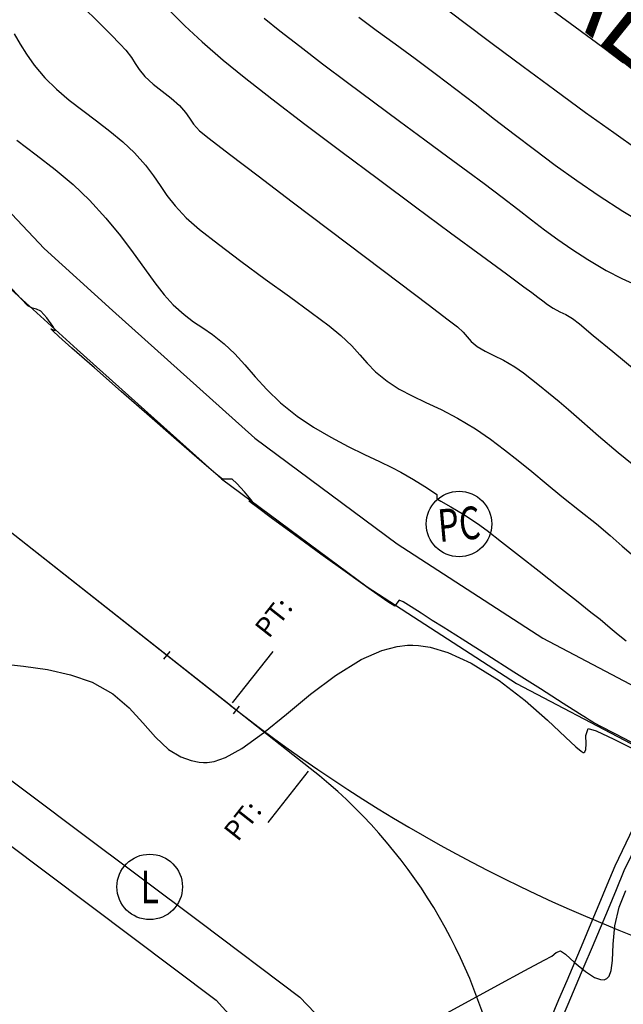
# Model space of a CAD drawing. Units: metres. Extents: x 0 to 549783, y 0 to 17339647.
# Drawn here: x 548308 to 548331, y 17336701 to 17336738 of the extents above; entities that cross this region are included whole.
import ezdxf
from ezdxf.enums import TextEntityAlignment as Align

# ---------------------------------------------------------------- set-up
doc = ezdxf.new("R2010")
doc.units = ezdxf.units.M
for name, color, linetype in [('0 SECCIONES', 1, 'Continuous'), ('02_TIN', 7, 'Continuous'), ('04_ALI', 7, 'Continuous'), ('04_ALI_TXT', 7, 'Continuous'), ('1 circ', 7, 'Continuous'), ('MANZANA', 251, 'Continuous'), ('POSTE LUMINARIA', 1, 'Continuous'), ('t-textos-coordenadas', 7, 'Continuous'), ('TEXTOS CALLES JR', 2, 'Continuous'), ('VEREDA', 1, 'Continuous')]:
    doc.layers.add(name, color=color, linetype=linetype)
doc.styles.add('250-SUBTITULO', font='romand.shx', dxfattribs={"height": 0.75})
doc.styles.add('L140_E1-2000', font='romans.shx', dxfattribs={"height": 6.4})
doc.styles.add('ROMANS', font='romans.shx')
doc.styles.get("Standard").update_dxf_attribs({"font": 'arial.ttf'})
doc.dimstyles.new('ISO-25', dxfattribs={"dimscale": 2, "dimtxt": 2.5, "dimasz": 2.5, "dimexe": 1.25, "dimexo": 0.625, "dimtad": 1, "dimzin": 3, "dimtxsty": 'Standard', "dimcen": 2.5, "dimadec": 0, "dimazin": 0, "dimtfac": 1, "dimtmove": 0, "dimatfit": 3, "dimfxl": 1, "dimarcsym": 0})

# ---------------------------------------------------------------- blocks, each defined once
blk = doc.blocks.new('Pacri-PAP')
at = {"layer": 'POSTE LUMINARIA', "color": 3}
blk.add_circle((0, 0), 1.25, dxfattribs=at)
at = {"layer": 'POSTE LUMINARIA', "color": 2, "style": 'ROMANS', "width": 0.75}
blk.add_text('L', height=1.247, rotation=270, dxfattribs=at).set_placement((0, 0), align=Align.MIDDLE_CENTER)
blk = doc.blocks.new('*D89')
at = {"layer": 'Defpoints', "color": 0, "transparency": 16777216}
for p in [(548376.687, 17336796.004), (548330.895, 17336681.318), (548329.879, 17336679.287), (548329.879, 17336679.287, 0.795), (548323.097, 17336667.017)]:
    blk.add_point(p, dxfattribs=at)
at = {"layer": 't-textos-coordenadas', "color": 0, "lineweight": -2, "transparency": 16777216}
for p, q in [((548330.484, 17336680.381), (548332.187, 17336683.463)), ((548328.781, 17336677.299), (548321.443, 17336681.355))]:
    blk.add_line(p, q, dxfattribs=at)
for start, end in [(61.0683, 241.0683), (248.1473, 68.1473), (61.0683, 68.1473), (241.0683, 61.0683)]:
    blk.add_arc((548329.879, 17336679.287), 2.271, start, end, dxfattribs=at)
at = {"layer": 't-textos-coordenadas', "color": 0, "transparency": 16777216}
for points in [[(548328.09, 17336677.064), (548329.637, 17336676.444), (548330.725, 17336681.395)], [(548327.83, 17336677.302), (548329.288, 17336676.496), (548330.978, 17336681.275)]]:
    blk.add_solid(points, dxfattribs=at)
at = {"layer": 't-textos-coordenadas', "color": 0, "transparency": 16777216, "insert": (548323.298, 17336676.045), "char_height": 5, "attachment_point": 5, "rotation": 151.0683}
blk.add_mtext('7°', dxfattribs=at)

msp = doc.modelspace()

# ---------------------------------------------------------------- linework, layer by layer
at = {"layer": '02_TIN', "color": 56, "linetype": 'Continuous', "lineweight": -3}
for points, elevation in [([(548310.159541, 17336738.852471), (548310.735829, 17336738.292436), (548311.215374, 17336737.813596), (548311.57468, 17336737.443936), (548311.790251, 17336737.211441), (548312.003861, 17336736.936206), (548312.148426, 17336736.702505), (548312.294784, 17336736.47083), (548312.513774, 17336736.201677), (548312.824173, 17336735.913431), (548313.172887, 17336735.641544), (548313.522945, 17336735.372109), (548313.837373, 17336735.091222), (548314.062606, 17336734.830614), (548314.217577, 17336734.607535), (548314.374062, 17336734.386351), (548314.60384, 17336734.131429), (548314.964028, 17336733.838017), (548315.742446, 17336733.236428), (548316.834288, 17336732.404229), (548318.134752, 17336731.418987), (548319.539035, 17336730.358269), (548320.942331, 17336729.299643), (548322.239838, 17336728.320675), (548323.326752, 17336727.498932), (548324.09827, 17336726.911982), (548324.449588, 17336726.637392), (548324.663959, 17336726.429516), (548324.818211, 17336726.25215), (548324.976172, 17336726.080534), (548325.201672, 17336725.889905), (548325.498805, 17336725.7071), (548325.833077, 17336725.546186), (548326.210435, 17336725.363252), (548326.636824, 17336725.114388), (548326.972542, 17336724.880975), (548327.277006, 17336724.645721), (548327.58311, 17336724.39459), (548327.923748, 17336724.113542), (548328.331815, 17336723.788538), (548328.692052, 17336723.486095), (548329.197372, 17336723.038923), (548329.833589, 17336722.477894), (548330.586516, 17336721.833879), (548331.441966, 17336721.13775)], 24), ([(548323.633555, 17336739.078907), (548324.642364, 17336738.317119), (548325.768204, 17336737.470868), (548326.959569, 17336736.581093), (548328.164948, 17336735.688728), (548329.332835, 17336734.834713), (548330.41172, 17336734.059983), (548331.350096, 17336733.405476)], 26), ([(548327.712714, 17336739.010744), (548328.942976, 17336738.102952), (548329.997139, 17336737.319325), (548330.783342, 17336736.726868)], 26.5), ([(548313.480641, 17336738.695609), (548314.043583, 17336738.136564), (548314.70154, 17336737.52216), (548315.502907, 17336736.825949), (548316.303667, 17336736.176926), (548317.366361, 17336735.347846), (548318.621698, 17336734.388211), (548320.000383, 17336733.347521), (548321.433125, 17336732.275278), (548322.850628, 17336731.22098), (548324.183601, 17336730.234129), (548325.36275, 17336729.364226), (548326.318783, 17336728.660772), (548326.982405, 17336728.173266), (548327.284323, 17336727.951209), (548327.51836, 17336727.77343), (548327.706744, 17336727.627724), (548327.887133, 17336727.494673), (548328.097183, 17336727.354861), (548328.36122, 17336727.207851), (548328.579707, 17336727.105191), (548328.841938, 17336726.95578), (548329.101443, 17336726.752108), (548329.632064, 17336726.313865), (548330.375827, 17336725.697056), (548331.27476, 17336724.957686)], 24.5), ([(548320.685574, 17336738.470756), (548321.347691, 17336737.980164), (548322.063792, 17336737.451721), (548322.830486, 17336736.885729), (548323.644379, 17336736.282488), (548324.38464, 17336735.724232), (548325.122786, 17336735.156075), (548325.86516, 17336734.579899), (548326.618104, 17336733.997583), (548327.38796, 17336733.411007), (548328.181072, 17336732.822052), (548329.003781, 17336732.232596), (548329.862431, 17336731.644521), (548330.763363, 17336731.059707), (548331.802047, 17336730.432095)], 25.5), ([(548307.518278, 17336737.840038), (548307.756326, 17336737.444671), (548307.996432, 17336737.051631), (548308.292784, 17336736.630696), (548308.699572, 17336736.151646), (548309.139825, 17336735.719132), (548309.625738, 17336735.305432), (548310.139499, 17336734.903848), (548310.663297, 17336734.507681), (548311.179323, 17336734.110233), (548311.669764, 17336733.704804), (548312.116812, 17336733.284697), (548312.533786, 17336732.820835), (548312.842684, 17336732.413663), (548313.098413, 17336732.035925), (548313.35588, 17336731.660361), (548313.669992, 17336731.259713), (548314.095658, 17336730.806724), (548314.602131, 17336730.363027), (548315.322623, 17336729.794641), (548316.183171, 17336729.14707), (548317.109814, 17336728.465822), (548318.028587, 17336727.796399), (548318.865527, 17336727.184309), (548319.546673, 17336726.675055), (548319.998059, 17336726.314144), (548320.416706, 17336725.916188), (548320.725858, 17336725.571509), (548321.002226, 17336725.250347), (548321.322523, 17336724.922942), (548321.763461, 17336724.559534), (548322.219447, 17336724.262662), (548322.71211, 17336724.003899), (548323.245588, 17336723.752705), (548323.824015, 17336723.478539), (548324.451528, 17336723.15086), (548325.13226, 17336722.739127), (548325.711023, 17336722.342876), (548326.247779, 17336721.944038), (548326.765658, 17336721.534493), (548327.28779, 17336721.106125), (548327.837302, 17336720.650815), (548328.437326, 17336720.160445), (548329.110989, 17336719.626898), (548329.752682, 17336719.110545), (548330.275461, 17336718.662928), (548330.73046, 17336718.262685), (548331.16881, 17336717.888451)], 23.5), ([(548306.956294, 17336713.775251), (548307.87386, 17336713.677407), (548308.791169, 17336713.543681), (548309.677263, 17336713.347615), (548310.501185, 17336713.06275), (548311.290955, 17336712.614831), (548311.914021, 17336712.079932), (548312.433939, 17336711.512194), (548312.91426, 17336710.965761), (548313.418537, 17336710.494778), (548313.881915, 17336710.208698), (548314.285777, 17336710.065242), (548314.589468, 17336710.009962), (548314.753173, 17336709.995728), (548314.885425, 17336709.995272), (548315.159592, 17336710.034303), (548315.593754, 17336710.183314), (548316.211904, 17336710.524556), (548317.040197, 17336711.123857), (548317.920552, 17336711.842031), (548318.84255, 17336712.600789), (548319.795773, 17336713.321842), (548320.769802, 17336713.926901), (548321.557005, 17336714.274823), (548322.148561, 17336714.430053), (548322.542231, 17336714.473806), (548322.738606, 17336714.475883), (548322.960064, 17336714.462983), (548323.406496, 17336714.394742), (548324.079883, 17336714.197901), (548324.970557, 17336713.79161), (548326.042033, 17336713.122287), (548327.027673, 17336712.363924), (548327.885347, 17336711.613333), (548328.572927, 17336710.967328), (548328.972212, 17336710.590883), (548329.169567, 17336710.422954), (548329.247458, 17336710.377099), (548329.269289, 17336710.376323), (548329.305761, 17336710.402865), (548329.347363, 17336710.496756), (548329.357127, 17336710.707061), (548329.343892, 17336711.026001), (548329.43945, 17336711.291308), (548329.746107, 17336711.200126), (548330.418547, 17336710.890258), (548331.335361, 17336710.430793)], 23)]:
    msp.add_lwpolyline(points, dxfattribs=dict(at, elevation=elevation))
at = {"layer": '02_TIN', "color": 32, "linetype": 'Continuous', "lineweight": -3}
for points, elevation in [([(548317.073856, 17336738.437265), (548317.67183, 17336737.951231), (548318.426688, 17336737.361036), (548319.299687, 17336736.693574), (548320.252085, 17336735.975737), (548321.245142, 17336735.234419), (548322.240116, 17336734.496511), (548323.198265, 17336733.788908), (548324.080848, 17336733.138501), (548324.849124, 17336732.572183), (548325.464351, 17336732.116848), (548326.154829, 17336731.596518), (548326.746866, 17336731.140541), (548327.274743, 17336730.731241), (548327.77274, 17336730.350942), (548328.27514, 17336729.981967), (548328.816224, 17336729.60664), (548329.430273, 17336729.207284), (548330.129396, 17336728.793826), (548330.718503, 17336728.490024), (548331.252051, 17336728.240318)], 25), ([(548323.437286, 17336700.098326), (548324.749102, 17336700.816066), (548325.983171, 17336701.484961), (548327.022986, 17336702.04512), (548327.752042, 17336702.43665), (548328.053832, 17336702.59966), (548328.219702, 17336702.73268), (548328.383788, 17336702.799831), (548328.57381, 17336702.666507), (548328.917743, 17336702.357313), (548329.338446, 17336702.005777), (548329.678447, 17336701.783793), (548329.909533, 17336701.69673), (548330.042947, 17336701.692532), (548330.101609, 17336701.709792), (548330.153437, 17336701.739683), (548330.235854, 17336701.831686), (548330.315533, 17336702.042019), (548330.365358, 17336702.434431), (548330.391867, 17336703.055525), (548330.449792, 17336703.757707), (548330.615376, 17336704.472404), (548330.87946, 17336705.099841)], 22.5)]:
    msp.add_lwpolyline(points, dxfattribs=dict(at, elevation=elevation))
at = {"layer": '04_ALI', "color": 170, "linetype": 'Continuous', "lineweight": -3}
msp.add_line((548318.829894, 17336709.766986), (548304.282443, 17336721.239273), dxfattribs=at)
at = {"layer": '04_ALI', "color": 1, "linetype": 'Continuous', "lineweight": -3}
msp.add_line((548315.783954, 17336712.169049), (548304.282443, 17336721.239273), dxfattribs=at)
msp.add_arc((548352.937581, 17336759.281765), 60, 231.74028328, 252.75368791, dxfattribs=at)
at = {"layer": '04_ALI', "color": 170, "linetype": 'Continuous', "lineweight": -3}
msp.add_arc((548306.445352, 17336694.062747), 20, 331.0919344, 51.7402833, dxfattribs=at)
at = {"layer": '04_ALI_TXT', "color": 4, "linetype": 'Continuous', "lineweight": -3}
for p, q in [((548313.462981, 17336714.238184), (548313.23077, 17336713.94373)), ((548316.109386, 17336712.151952), (548315.878489, 17336711.856468))]:
    msp.add_line(p, q, dxfattribs=at)
at = {"layer": '04_ALI_TXT', "color": 7, "linetype": 'Continuous', "lineweight": -3}
for p, q in [((548315.861357, 17336712.267201), (548317.409425, 17336714.230231)), ((548318.752491, 17336709.668834), (548317.204423, 17336707.705804))]:
    msp.add_line(p, q, dxfattribs=at)
at = {"layer": 'MANZANA', "color": 251, "flags": 128}
msp.add_lwpolyline([(548288.346876, 17336720.040484), (548297.701869, 17336714.478339), (548305.57169, 17336708.174581), (548315.23113, 17336700.912949), (548318.11517, 17336697.73209), (548319.241623, 17336695.803921), (548319.942645, 17336693.457062), (548319.367638, 17336691.520721), (548316.812137, 17336687.111686), (548313.947104, 17336682.168614), (548307.271034, 17336669.771015), (548306.567629, 17336668.418965)], dxfattribs=at)
at = {"layer": 'POSTE LUMINARIA', "color": 3}
msp.add_circle((548324.507104, 17336719.106418), 1.25, dxfattribs=at)
at = {"layer": 't-textos-coordenadas', "color": 1}
for points in [[(548369.283669, 17336799.51086, 0.002627502), (548367.357578, 17336795.013715, 0.001873496), (548365.793222, 17336791.268364, 0.001501507), (548363.876701, 17336786.591347, 0.000749495), (548362.743759, 17336783.790678, 0.000375505), (548360.500041, 17336778.208039), (548337.696105, 17336721.345734), (548332.656636, 17336710.645584), (548331.579566, 17336708.378017), (548330.451984, 17336706.035122, -0.025839836), (548308.726022, 17336660.254523), (548307.624103, 17336657.899449), (548306.548595, 17336655.631141), (548301.446331, 17336644.960792), (548268.555113, 17336585.43321, 0.005299721), (548266.544164, 17336581.700813), (548243.877951, 17336538.54213), (548218.783305, 17336493.087245), (548168.594013, 17336402.177475), (548068.215429, 17336220.357935)], [(548068.826744, 17336220.637523), (548169.049742, 17336402.176363), (548219.161241, 17336492.945782), (548244.216991, 17336538.330492), (548266.914524, 17336581.544381, -0.005289169), (548268.921548, 17336585.269305), (548301.802126, 17336644.777631), (548306.909745, 17336655.459177), (548307.985972, 17336657.729004), (548309.083482, 17336660.074655, 0.025828188), (548330.817369, 17336705.871952), (548331.940439, 17336708.205473), (548333.01823, 17336710.474558), (548338.062987, 17336721.185936), (548360.871299, 17336778.059151, -0.000375505), (548363.114792, 17336783.641232, -0.000749495), (548364.247285, 17336786.440789, -0.001501507), (548366.162895, 17336791.115584, -0.001873496), (548367.726095, 17336794.858169, -0.002627502), (548369.650532, 17336799.351449, -0.002997513)]]:
    msp.add_lwpolyline(points, format="xyb", dxfattribs=at)
at = {"layer": 't-textos-coordenadas', "color": 7, "linetype": 'Continuous', "lineweight": -3}
msp.add_arc((547876.958193, 17336893.202805), 493.6, 331.66212337, 337.56292972, dxfattribs=at)
at = {"layer": 'VEREDA', "flags": 128}
for points in [[(548288.346347, 17336765.081843), (548288.466272, 17336761.354825), (548289.035456, 17336757.880241), (548289.979241, 17336754.331463), (548291.176909, 17336750.902638), (548292.614163, 17336747.489719), (548294.051947, 17336744.729401), (548295.58583, 17336742.27915), (548297.749786, 17336739.268796), (548299.934127, 17336736.4637), (548303.25604, 17336732.464965), (548307.265739, 17336728.199524), (548309.933753, 17336725.77455), (548315.444508, 17336720.836461), (548320.999738, 17336716.699471), (548326.695279, 17336713.012655), (548331.066343, 17336710.713625), (548338.76488, 17336706.765987), (548347.037365, 17336703.695928), (548350.997293, 17336702.563736), (548356.564702, 17336701.654888), (548360.982624, 17336701.382517), (548364.504149, 17336701.548554), (548369.665716, 17336702.288314)], [(548290.34462, 17336765.167663), (548290.461044, 17336761.549469), (548290.993365, 17336758.299911), (548291.892485, 17336754.919084), (548293.044413, 17336751.621208), (548294.425691, 17336748.341212), (548295.789176, 17336745.723535), (548297.247122, 17336743.394587), (548299.351355, 17336740.467316), (548301.492715, 17336737.717416), (548304.755261, 17336733.790143), (548308.669114, 17336729.626661), (548311.273719, 17336727.259319), (548316.711732, 17336722.386414), (548322.141647, 17336718.342745), (548327.706245, 17336714.740691), (548331.988158, 17336712.488551), (548339.571924, 17336708.599766), (548347.661113, 17336705.597731), (548351.434789, 17336704.518791), (548356.787908, 17336703.644924), (548360.997104, 17336703.385422), (548364.314751, 17336703.541846), (548369.244259, 17336704.248347)], [(548285.874502, 17336724.721345), (548295.278736, 17336718.475112), (548299.340323, 17336715.427824), (548304.696207, 17336711.340187), (548309.995172, 17336707.36553), (548314.651357, 17336703.876892), (548318.43153, 17336701.030613), (548320.438232, 17336698.925512)]]:
    msp.add_lwpolyline(points, dxfattribs=at)

# ---------------------------------------------------------------- block references
at = {"layer": '1 circ', "rotation": 90}
msp.add_blockref('Pacri-PAP', (548312.698912, 17336705.241307, 22.744), dxfattribs=at)

# ---------------------------------------------------------------- texts
at = {"layer": 'POSTE LUMINARIA', "color": 2, "style": 'ROMANS', "width": 0.75}
msp.add_text('PC', height=1.2473197, rotation=5.0849437, dxfattribs=at).set_placement((548324.507104, 17336719.106418), align=Align.MIDDLE_CENTER)
at = {"layer": 'TEXTOS CALLES JR', "color": 4, "style": 'L140_E1-2000'}
msp.add_text('OVALO SALOOM', height=2.8, rotation=321.2124832, dxfattribs=at).set_placement((548315.814954, 17336748.744339))

# ---------------------------------------------------------------- dimensions: what is measured, and where the dimension line sits
at = {"layer": 't-textos-coordenadas', "color": 3}
dim = msp.add_angular_dim_2l(base=(548330.895228, 17336681.318286), line1=((548329.879287, 17336679.28702), (548376.687315, 17336796.004254)), line2=((548323.09724, 17336667.0174), (548329.879287, 17336679.28702, 0.794773)), dimstyle='ISO-25', dxfattribs=at)
dim.commit()
dim.dimension.update_dxf_attribs({"geometry": '*D89', "text_midpoint": (548323.297907, 17336676.045108)})

# ---------------------------------------------------------------- next in the draw order: texts
at = {"layer": '04_ALI_TXT', "color": 3, "linetype": 'Continuous', "lineweight": -3, "char_height": 0.75, "rotation": 51.7402832, "style": '250-SUBTITULO', "bg_fill": 3, "bg_fill_color": 256, "bg_fill_true_color": 13158600, "bg_fill_transparency": 0}
for insert, width, attachment_point, box_fill_scale in [((548318.384547, 17336715.769532), 1.44285714, 9, 1.25), ((548316.24446, 17336706.791319), 1.34666667, 7, 1.267857)]:
    msp.add_mtext('PT:', dxfattribs=dict(at, insert=insert, width=width, attachment_point=attachment_point, box_fill_scale=box_fill_scale))

# ---------------------------------------------------------------- next in the draw order: linework, layer by layer
at = {"layer": '0 SECCIONES'}
msp.add_circle((548467.433289, 17337622.008292), 1315.721741, dxfattribs=at)
at = {"layer": '02_TIN', "color": 56, "linetype": 'Continuous', "lineweight": -3, "elevation": 23}
for points in [[(548307.629626, 17336733.769468), (548308.36729, 17336733.210907), (548309.08711, 17336732.647662), (548309.769844, 17336732.072496), (548310.39625, 17336731.478172), (548311.029231, 17336730.787502), (548311.583353, 17336730.111473), (548312.070514, 17336729.465259), (548312.502611, 17336728.864033), (548312.891539, 17336728.322969), (548313.249195, 17336727.85724), (548313.587477, 17336727.48202), (548314.010225, 17336727.104593), (548314.375384, 17336726.835938), (548314.725074, 17336726.606884), (548315.101416, 17336726.34826), (548315.546531, 17336725.990896), (548315.942002, 17336725.608892), (548316.325407, 17336725.184656), (548316.72609, 17336724.726377), (548317.173396, 17336724.242243), (548317.696668, 17336723.740442), (548318.325251, 17336723.229163), (548318.947326, 17336722.806235), (548319.60661, 17336722.418781), (548320.269596, 17336722.068914), (548320.902778, 17336721.758746), (548321.472651, 17336721.49039), (548321.945707, 17336721.265958), (548322.288441, 17336721.087563), (548322.763655, 17336720.805182), (548323.204064, 17336720.533917), (548323.530445, 17336720.325546), (548323.663576, 17336720.231851), (548323.660265, 17336720.152806), (548323.657011, 17336720.073855), (548323.812105, 17336719.979709), (548324.189809, 17336719.762867), (548324.689217, 17336719.464707), (548325.209427, 17336719.12661), (548325.575031, 17336718.85751), (548326.131987, 17336718.429496), (548326.815976, 17336717.895087), (548327.562675, 17336717.306801), (548328.307764, 17336716.717157), (548328.986922, 17336716.178672), (548329.535829, 17336715.743867), (548329.890163, 17336715.465258), (548330.28088, 17336715.143822), (548330.579094, 17336714.882912), (548330.887546, 17336714.639602)], [(548331.36543, 17336710.61766), (548330.494419, 17336711.07014), (548329.874335, 17336711.394253), (548329.617368, 17336711.53016), (548329.491985, 17336711.608916), (548329.368706, 17336711.691373), (548329.110557, 17336711.855656), (548328.486545, 17336712.252394), (548327.611441, 17336712.808542), (548326.600015, 17336713.451058), (548325.567036, 17336714.106897), (548324.627276, 17336714.703015), (548323.895506, 17336715.166369), (548323.486494, 17336715.423915), (548323.064576, 17336715.693325), (548322.674766, 17336715.946047), (548322.374723, 17336716.130577), (548322.22211, 17336716.19541), (548322.137412, 17336716.07672), (548322.054486, 17336715.960698), (548321.792421, 17336716.129132), (548321.149643, 17336716.581217), (548320.254417, 17336717.222857), (548319.235009, 17336717.959957), (548318.219685, 17336718.698421), (548317.336711, 17336719.344151), (548316.811817, 17336719.730735), (548316.567111, 17336719.913224), (548316.490301, 17336719.972424), (548316.480872, 17336719.981029), (548316.48817, 17336719.981709), (548316.523302, 17336719.963215), (548316.600306, 17336719.913756), (548316.672632, 17336719.885424), (548316.568714, 17336720.033163), (548316.312811, 17336720.339875), (548316.028705, 17336720.653107), (548315.840176, 17336720.820408), (548315.663371, 17336720.8197), (548315.48135, 17336720.813732), (548315.219361, 17336721.023529), (548314.596295, 17336721.557023), (548313.716905, 17336722.321377), (548312.685947, 17336723.223754), (548311.608175, 17336724.171316), (548310.588343, 17336725.071229), (548309.731206, 17336725.830654), (548309.233032, 17336726.274657), (548309.003994, 17336726.481069), (548308.932726, 17336726.547256), (548308.924034, 17336726.556695), (548308.930892, 17336726.558833), (548308.961976, 17336726.548065), (548309.028566, 17336726.514668), (548309.088942, 17336726.494949), (548308.994122, 17336726.661793), (548308.770172, 17336726.98158), (548308.545234, 17336727.232674), (548308.376591, 17336727.319646), (548308.218361, 17336727.357366), (548308.043941, 17336727.439652), (548307.775934, 17336727.719348), (548307.146859, 17336728.409363)]]:
    msp.add_lwpolyline(points, dxfattribs=at)

doc.saveas('drawing.dxf')
